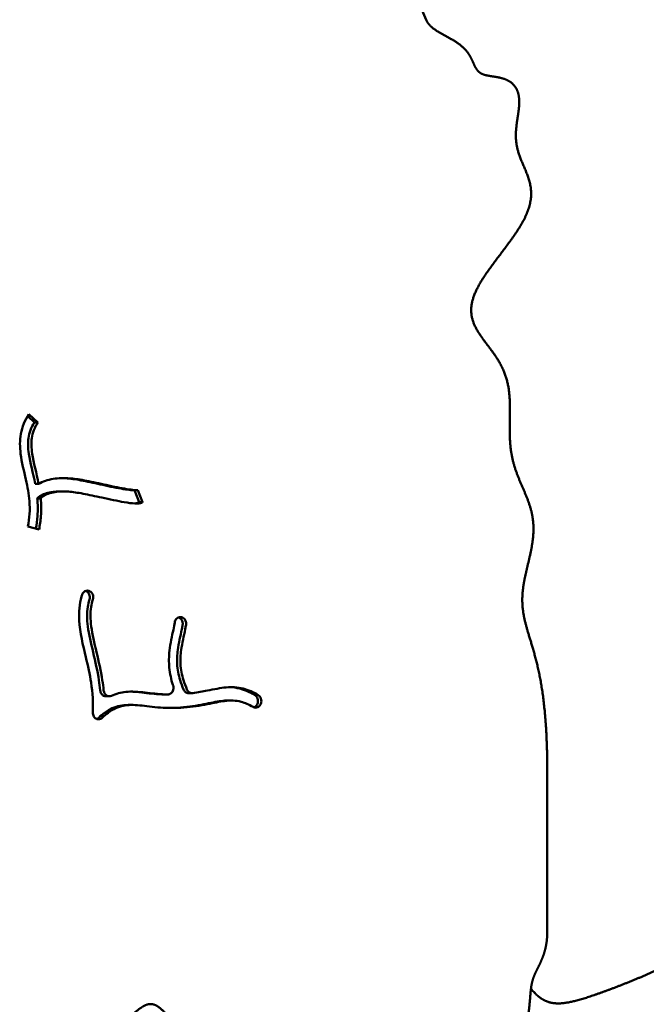
# Model space of a CAD drawing. Units: millimetres. Extents: x -3245 to 15832, y 13480 to 29393.
# Drawn here: x 6702 to 7081, y 23899 to 24495 of the extents above; entities that cross this region are included whole.
import ezdxf

# ---------------------------------------------------------------- set-up
doc = ezdxf.new("R2010")
doc.units = ezdxf.units.MM
doc.layers.add('MD_Visible', color=7, linetype='Continuous', lineweight=50)

msp = doc.modelspace()

# ---------------------------------------------------------------- linework, layer by layer
at = {"layer": 'MD_Visible'}
for p, q in [((6947.962, 24495.141), (6905.692, 24596.223)), ((6710.823, 24251.145), (6706.687, 24255.003)), ((6707.467, 24256.201), (6712.888, 24251.145)), ((6712.888, 24251.145), (6710.823, 24251.145)), ((6713.326, 24214.007), (6711.262, 24214.007)), ((6728.376, 24209.452), (6726.312, 24209.452)), ((6772.544, 24210.238), (6770.48, 24210.238)), ((6774.222, 24202.856), (6771.316, 24210.238)), ((6773.366, 24210.272), (6776.286, 24202.856)), ((6712.524, 24205.252), (6714.588, 24205.252)), ((6776.286, 24202.856), (6774.222, 24202.856)), ((6713.549, 24186.338), (6706.805, 24188.239)), ((6742.597, 24148.863), (6742.522, 24148.913)), ((6744.586, 24148.913), (6744.661, 24148.863)), ((6799.211, 24133.359), (6799.298, 24133.355)), ((6756.097, 24085.404), (6754.033, 24085.404)), ((6791.527, 24086.457), (6789.463, 24086.457)), ((6804.157, 24087.256), (6806.221, 24087.256)), ((6769.626, 24080.133), (6767.562, 24080.133)), ((6830.088, 24082.829), (6828.024, 24082.829)), ((6845.633, 24080.504), (6845.588, 24080.418)), ((6847.697, 24080.504), (6847.653, 24080.418)), ((7021.294, 23942.606), (7021.294, 24039.813)), ((7013.9, 23905.52), (7011.703, 23907.717))]:
    msp.add_line(p, q, dxfattribs=at)
for points, degree, knots in [([(7011.414, 23908.217), (7011.733, 23907.849), (7013.175, 23906.207), (7015.776, 23903.492), (7019.779, 23900.408), (7026.019, 23898.663), (7035.33, 23899.787), (7046.857, 23903.294), (7060.353, 23908.199), (7075.105, 23913.969), (7090.11, 23920.461), (7104.303, 23927.782), (7116.772, 23936.178), (7126.954, 23945.914), (7134.902, 23957.139), (7141.274, 23969.834), (7147.058, 23983.853), (7153.362, 23998.93), (7161.179, 24014.704), (7171.156, 24030.737), (7183.399, 24046.537), (7197.631, 24061.614), (7213.3, 24075.535), (7229.707, 24087.98), (7246.131, 24098.794), (7261.945, 24108.041), (7276.755, 24116.069), (7290.474, 24123.525), (7303.23, 24131.198), (7315.305, 24139.905), (7327.052, 24150.344), (7338.833, 24162.983), (7350.935, 24177.9), (7363.551, 24194.812), (7376.789, 24213.19), (7390.664, 24232.348), (7405.104, 24251.54), (7419.948, 24270.05), (7434.948, 24287.291), (7449.767, 24302.9), (7463.978, 24316.829), (7477.137, 24329.275), (7488.857, 24340.598), (7498.879, 24351.242), (7507.146, 24361.658), (7513.874, 24372.226), (7519.633, 24383.173), (7525.21, 24394.565), (7531.446, 24406.305), (7539.086, 24418.134), (7548.614, 24429.615), (7560.152, 24440.176), (7573.543, 24449.274), (7588.388, 24456.528), (7604.097, 24461.875), (7619.941, 24465.703), (7635.093, 24469.02), (7648.763, 24473.151), (7660.332, 24479.379), (7669.492, 24488.601), (7676.379, 24500.99), (7681.723, 24515.618), (7686.604, 24530.896), (7692.174, 24545.062), (7699.386, 24556.682), (7708.741, 24565.083), (7719.97, 24570.954), (7732.159, 24575.932), (7744.011, 24581.874), (7754.058, 24590.283), (7760.894, 24601.562), (7763.395, 24614.661), (7760.912, 24627.878), (7753.47, 24639.463), (7743.061, 24647.464), (7733.647, 24652.101), (7726.881, 24654.873), (7722.923, 24656.421), (7721.583, 24656.941)], 5, [0.12332159, 0.12332159, 0.12332159, 0.12332159, 0.12332159, 0.12332159, 0.12631579, 0.13684211, 0.14736842, 0.15789474, 0.16842105, 0.17894737, 0.18947368, 0.2, 0.21052632, 0.22105263, 0.23157895, 0.24210526, 0.25263158, 0.26315789, 0.27368421, 0.28421053, 0.29473684, 0.30526316, 0.31578947, 0.32631579, 0.33684211, 0.34736842, 0.35789474, 0.36842105, 0.37894737, 0.38947368, 0.4, 0.41052632, 0.42105263, 0.43157895, 0.44210526, 0.45263158, 0.46315789, 0.47368421, 0.48421053, 0.49473684, 0.50526316, 0.51578947, 0.52631579, 0.53684211, 0.54736842, 0.55789474, 0.56842105, 0.57894737, 0.58947368, 0.6, 0.61052632, 0.62105263, 0.63157895, 0.64210526, 0.65263158, 0.66315789, 0.67368421, 0.68421053, 0.69473684, 0.70526316, 0.71578947, 0.72631579, 0.73684211, 0.74736842, 0.75789474, 0.76842105, 0.77894737, 0.78947368, 0.8, 0.81052632, 0.82105263, 0.83157895, 0.84210526, 0.85263158, 0.86315789, 0.87368421, 0.88421053, 0.88971826, 0.88971826, 0.88971826, 0.88971826, 0.88971826, 0.88971826]), ([(7021.294, 24039.813), (7021.294, 24042.265), (7021.265, 24047.138), (7021.134, 24054.354), (7020.776, 24063.771), (7019.976, 24075.101), (7018.779, 24085.862), (7017.161, 24095.928), (7015.151, 24105.209), (7012.847, 24113.68), (7010.443, 24121.409), (7008.255, 24128.595), (7006.646, 24135.512), (7005.924, 24142.446), (7006.26, 24149.638), (7007.594, 24157.219), (7009.542, 24165.147), (7011.526, 24173.267), (7012.925, 24181.372), (7013.218, 24189.274), (7012.117, 24196.854), (7009.752, 24204.145), (7006.62, 24211.32), (7003.378, 24218.609), (7000.68, 24226.24), (6998.999, 24234.373), (6998.438, 24243.029), (6998.609, 24252.043), (6998.863, 24261.148), (6998.465, 24270.04), (6996.797, 24278.449), (6993.536, 24286.201), (6988.879, 24293.306), (6983.603, 24299.974), (6978.758, 24306.521), (6975.449, 24313.302), (6974.579, 24320.624), (6976.62, 24328.675), (6981.336, 24337.439), (6987.962, 24346.744), (6995.415, 24356.313), (7002.495, 24365.829), (7008.09, 24374.981), (7011.386, 24383.527), (7012.05, 24391.343), (7010.492, 24398.491), (7007.661, 24405.174), (7004.692, 24411.647), (7002.602, 24418.145), (7001.971, 24424.808), (7002.604, 24431.596), (7003.787, 24438.323), (7004.602, 24444.702), (7004.2, 24450.386), (7002.148, 24454.996), (6998.513, 24458.229), (6993.724, 24460.032), (6988.501, 24460.779), (6983.733, 24461.368), (6980.112, 24462.746), (6977.861, 24465.569), (6976.281, 24469.685), (6974.156, 24474.372), (6970.417, 24478.824), (6964.867, 24482.638), (6958.378, 24486.001), (6953.108, 24488.931), (6950.065, 24491.506), (6948.648, 24493.558), (6948.086, 24494.819), (6947.962, 24495.141)], 5, [-1, -1, -1, -1, -1, -1, -0.98947368, -0.97894737, -0.96842105, -0.95789474, -0.94736842, -0.93684211, -0.92631579, -0.91578947, -0.90526316, -0.89473684, -0.88421053, -0.87368421, -0.86315789, -0.85263158, -0.84210526, -0.83157895, -0.82105263, -0.81052632, -0.8, -0.78947368, -0.77894737, -0.76842105, -0.75789474, -0.74736842, -0.73684211, -0.72631579, -0.71578947, -0.70526316, -0.69473684, -0.68421053, -0.67368421, -0.66315789, -0.65263158, -0.64210526, -0.63157895, -0.62105263, -0.61052632, -0.6, -0.58947368, -0.57894737, -0.56842105, -0.55789474, -0.54736842, -0.53684211, -0.52631579, -0.51578947, -0.50526316, -0.49473684, -0.48421053, -0.47368421, -0.46315789, -0.45263158, -0.44210526, -0.43157895, -0.42105263, -0.41052632, -0.4, -0.38947368, -0.37894737, -0.36842105, -0.35789474, -0.34736842, -0.33684211, -0.32631579, -0.31578947, -0.31227034, -0.31227034, -0.31227034, -0.31227034, -0.31227034, -0.31227034]), ([(6706.805, 24188.239), (6707.842, 24193.251), (6708.154, 24198.32), (6707.446, 24207.779), (6706.646, 24212.128), (6704.485, 24221.728), (6703.091, 24226.997), (6701.908, 24236.324), (6701.86, 24240.396), (6702.559, 24244.276), (6703.337, 24248.591), (6705.017, 24252.621), (6707.467, 24256.201)], 3, [-1, -1, -1, -1, -0.7629559, -0.7629559, -0.5717763, -0.5717763, -0.3537829, -0.3537829, -0.1862861, -0.1862861, -0.1862861, 0, 0, 0, 0]), ([(6710.823, 24251.145), (6708.803, 24248.192), (6707.625, 24245.142), (6706.748, 24238.913), (6706.859, 24235.786), (6707.386, 24232.268), (6708.202, 24226.835), (6709.992, 24220.552), (6711.263, 24214.01)], 3, [0, 0, 0, 0, 0.20378599, 0.20378599, 0.37308812, 0.37308812, 0.37308812, 0.63462081, 0.63462081, 0.63462081, 0.63462081]), ([(6712.888, 24251.145), (6710.867, 24248.192), (6709.689, 24245.142), (6708.812, 24238.913), (6708.923, 24235.786), (6709.45, 24232.268), (6710.266, 24226.835), (6712.056, 24220.552), (6713.327, 24214.01)], 3, [0, 0, 0, 0, 0.20378599, 0.20378599, 0.37308812, 0.37308812, 0.37308812, 0.63462081, 0.63462081, 0.63462081, 0.63462081]), ([(6713.327, 24214.01), (6713.636, 24214.197), (6713.949, 24214.375), (6714.268, 24214.544), (6716.977, 24215.981), (6720.069, 24216.807), (6723.3, 24217.23), (6726.572, 24217.658), (6729.962, 24217.652), (6733.751, 24217.249), (6736.735, 24216.932), (6740.015, 24216.364), (6743.669, 24215.632), (6747.485, 24214.868), (6751.711, 24213.925), (6755.826, 24213.041), (6760.349, 24212.068), (6764.688, 24211.184), (6767.938, 24210.692), (6769.57, 24210.446), (6770.934, 24210.297), (6771.933, 24210.252), (6772.583, 24210.222), (6773.087, 24210.243), (6773.366, 24210.272)], 3, [0.12237817, 0.12237817, 0.12237817, 0.12237817, 0.14041993, 0.14041993, 0.14041993, 0.29373812, 0.29373812, 0.29373812, 0.44899668, 0.44899668, 0.44899668, 0.5712903, 0.5712903, 0.5712903, 0.69897406, 0.69897406, 0.69897406, 0.83932586, 0.83932586, 0.83932586, 0.90982582, 0.90982582, 0.90982582, 0.95562873, 0.95562873, 0.95562873, 0.95562873]), ([(6770.48, 24210.238), (6770.296, 24210.238), (6770.091, 24210.242), (6768.87, 24210.297), (6767.506, 24210.446), (6762.624, 24211.184), (6758.285, 24212.068), (6749.647, 24213.925), (6745.421, 24214.868), (6737.951, 24216.364), (6734.671, 24216.932), (6730.184, 24217.409), (6728.744, 24217.506), (6727.349, 24217.539)], 3, [-0.92545134, -0.92545134, -0.92545134, -0.92545134, -0.90982582, -0.90982582, -0.83932586, -0.83932586, -0.69897406, -0.69897406, -0.5712903, -0.5712903, -0.44899668, -0.44899668, -0.3874104, -0.3874104, -0.3874104, -0.3874104]), ([(6712.528, 24205.257), (6713.1, 24205.888), (6713.829, 24206.47), (6716.59, 24208.034), (6719.195, 24208.817), (6723.419, 24209.362), (6724.823, 24209.452), (6726.312, 24209.452)], 3, [0.0465006, 0.0465006, 0.0465006, 0.0465006, 0.1317534, 0.1317534, 0.29470677, 0.29470677, 0.37201581, 0.37201581, 0.37201581, 0.37201581]), ([(6776.286, 24202.856), (6776.213, 24202.817), (6776.14, 24202.78), (6776.069, 24202.747), (6775.327, 24202.396), (6774.706, 24202.286), (6773.27, 24202.12), (6772.446, 24202.117), (6769.756, 24202.256), (6767.612, 24202.544), (6761.169, 24203.649), (6756.365, 24204.682), (6747.623, 24206.581), (6743.71, 24207.434), (6740.298, 24208.077), (6736.929, 24208.711), (6734.04, 24209.14), (6728.783, 24209.533), (6726.392, 24209.48), (6724.124, 24209.187), (6721.259, 24208.817), (6718.654, 24208.034), (6716.841, 24207.007), (6715.893, 24206.47), (6715.164, 24205.888), (6714.592, 24205.257)], 3, [-1, -1, -1, -1, -0.99616754, -0.99616754, -0.99616754, -0.95630444, -0.95630444, -0.90721537, -0.90721537, -0.81443074, -0.81443074, -0.66890098, -0.66890098, -0.54549732, -0.54549732, -0.54549732, -0.42367976, -0.42367976, -0.29470677, -0.29470677, -0.29470677, -0.1317534, -0.1317534, -0.1317534, -0.0465006, -0.0465006, -0.0465006, -0.0465006]), ([(6712.528, 24205.257), (6712.837, 24201.683), (6712.891, 24198.098), (6712.443, 24191.979), (6712.097, 24189.42), (6711.597, 24186.888)], 3, [0.7499601, 0.7499601, 0.7499601, 0.7499601, 0.89030723, 0.89030723, 0.99258348, 0.99258348, 0.99258348, 0.99258348]), ([(6714.592, 24205.257), (6714.901, 24201.683), (6714.955, 24198.098), (6714.494, 24191.792), (6714.11, 24189.049), (6713.549, 24186.338)], 3, [0.7499601, 0.7499601, 0.7499601, 0.7499601, 0.89030723, 0.89030723, 1, 1, 1, 1]), ([(6771.503, 24202.166), (6771.67, 24202.177), (6771.835, 24202.193), (6772.642, 24202.286), (6773.263, 24202.396), (6774.005, 24202.747), (6774.076, 24202.78), (6774.149, 24202.817), (6774.222, 24202.856)], 3, [0.946185076, 0.946185076, 0.946185076, 0.946185076, 0.956304439, 0.956304439, 0.996167543, 0.996167543, 0.996167543, 1, 1, 1, 1]), ([(6746.171, 24075.643), (6746.172, 24075.681), (6746.174, 24075.719), (6746.175, 24075.756), (6746.415, 24081.435), (6746.042, 24087.406), (6744.305, 24098.621), (6743.16, 24103.748), (6741.926, 24108.988), (6740.166, 24116.458), (6738.294, 24124.105), (6737.57, 24136.434), (6738.012, 24141.333), (6739.447, 24146.165), (6739.563, 24146.533), (6739.685, 24146.899)], 3, [-1.00156554, -1.00156554, -1.00156554, -1.00156554, -1, -1, -1, -0.75, -0.75, -0.55527616, -0.55527616, -0.55527616, -0.27763808, -0.27763808, -0.08082988, -0.08082988, -0.06443269, -0.06443269, -0.06443269, -0.06443269]), ([(6744.586, 24148.913), (6744.099, 24149.24), (6743.543, 24149.423), (6742.421, 24149.462), (6741.005, 24149.103), (6739.991, 24147.815), (6739.685, 24146.899)], 3, [0, 0, 0, 0, 0.19718842, 0.19718842, 0.39437683, 0.69015946, 0.69015946, 0.69015946, 0.69015946]), ([(6750.624, 24088.937), (6750.417, 24090.992), (6750.152, 24093.063), (6749.829, 24095.151), (6748.961, 24100.756), (6747.65, 24106.483), (6745.036, 24117.559), (6743.782, 24122.893), (6742.55, 24132.094), (6742.49, 24136.015), (6743.255, 24141.047), (6743.609, 24142.532), (6744.082, 24143.944)], 3, [-0.82669397, -0.82669397, -0.82669397, -0.82669397, -0.75, -0.75, -0.75, -0.54411819, -0.54411819, -0.33974259, -0.33974259, -0.1506569, -0.1506569, -0.06468568, -0.06468568, -0.06468568, -0.06468568]), ([(6744.082, 24143.945), (6744.418, 24144.953), (6744.354, 24146.999), (6743.199, 24148.458), (6742.597, 24148.863)], 3, [0.00004899, 0.00004899, 0.00004899, 0.00004899, 0.32548733, 0.56960284, 0.56960284, 0.56960284, 0.56960284]), ([(6746.146, 24143.944), (6745.674, 24142.532), (6745.319, 24141.047), (6745.08, 24139.475), (6744.554, 24136.015), (6744.614, 24132.094), (6745.846, 24122.893), (6747.1, 24117.559), (6748.402, 24112.041), (6749.714, 24106.483), (6751.025, 24100.756), (6752.216, 24093.063), (6752.481, 24090.992), (6752.688, 24088.937)], 3, [0.06468568, 0.06468568, 0.06468568, 0.06468568, 0.1506569, 0.1506569, 0.1506569, 0.33974259, 0.33974259, 0.54411819, 0.54411819, 0.54411819, 0.75, 0.75, 0.82669397, 0.82669397, 0.82669397, 0.82669397]), ([(6746.146, 24143.944), (6746.482, 24144.953), (6746.445, 24146.122), (6746.053, 24147.1), (6745.758, 24147.833), (6745.263, 24148.458), (6744.661, 24148.863)], 3, [0.00000004, 0.00000004, 0.00000004, 0.00000004, 0.32548733, 0.32548733, 0.32548733, 0.56960284, 0.56960284, 0.56960284, 0.56960284]), ([(6799.211, 24133.359), (6798.288, 24133.393), (6797.359, 24132.966), (6796.7, 24132.212), (6796.206, 24131.647), (6795.865, 24130.898), (6795.732, 24130.104)], 3, [0, 0, 0, 0, 0.32444349, 0.32444349, 0.32444349, 0.56777611, 0.56777611, 0.56777611, 0.56777611]), ([(6800.493, 24128.615), (6800.597, 24129.262), (6800.526, 24130.612), (6799.917, 24131.768), (6799.513, 24132.225), (6799.121, 24132.669), (6798.635, 24132.999), (6798.112, 24133.185)], 3, [0.00000169, 0.00000169, 0.00000169, 0.00000169, 0.19773534, 0.39547068, 0.39547068, 0.39547068, 0.58747741, 0.58747741, 0.58747741, 0.58747741]), ([(6802.557, 24128.616), (6802.661, 24129.262), (6802.59, 24130.612), (6801.981, 24131.768), (6801.577, 24132.225), (6800.972, 24132.911), (6800.142, 24133.324), (6799.298, 24133.355)], 3, [0, 0, 0, 0, 0.19773534, 0.39547068, 0.39547068, 0.39547068, 0.6920737, 0.6920737, 0.6920737, 0.6920737]), ([(6794.742, 24091.847), (6794.682, 24092.034), (6794.624, 24092.223), (6794.565, 24092.411), (6793.596, 24095.561), (6792.797, 24098.967), (6792.131, 24105.979), (6792.182, 24109.487), (6793.079, 24117.426), (6794.087, 24121.897), (6795.23, 24127.322), (6795.521, 24128.806), (6795.732, 24130.104)], 3, [0.2479157, 0.2479157, 0.2479157, 0.2479157, 0.25956759, 0.25956759, 0.25956759, 0.4538482, 0.4538482, 0.6213681, 0.6213681, 0.8246618, 0.8246618, 0.91033159, 0.91033159, 0.91033159, 0.91033159]), ([(6801.051, 24089.528), (6800.293, 24091.378), (6799.605, 24093.277), (6798.05, 24098.353), (6797.353, 24101.553), (6797.024, 24107.664), (6797.166, 24110.459), (6798.149, 24117.508), (6799.217, 24121.928), (6800.192, 24126.877), (6800.354, 24127.756), (6800.493, 24128.615)], 3, [0.1224842, 0.1224842, 0.1224842, 0.1224842, 0.26114664, 0.26114664, 0.48525514, 0.48525514, 0.64824006, 0.64824006, 0.86300103, 0.86300103, 0.91064042, 0.91064042, 0.91064042, 0.91064042]), ([(6802.557, 24128.616), (6802.429, 24127.823), (6802.281, 24127.011), (6802.119, 24126.184), (6802.106, 24126.115), (6802.092, 24126.047), (6802.079, 24125.978), (6801.281, 24121.928), (6800.213, 24117.508), (6799.654, 24113.5), (6799.23, 24110.459), (6799.088, 24107.664), (6799.226, 24105.091), (6799.417, 24101.553), (6800.114, 24098.353), (6801.075, 24095.217), (6801.669, 24093.277), (6802.357, 24091.377), (6803.115, 24089.528)], 3, [-0.91064042, -0.91064042, -0.91064042, -0.91064042, -0.86663885, -0.86663885, -0.86663885, -0.86300103, -0.86300103, -0.86300103, -0.64824006, -0.64824006, -0.64824006, -0.48525514, -0.48525514, -0.48525514, -0.26114664, -0.26114664, -0.26114664, -0.1224842, -0.1224842, -0.1224842, -0.1224842]), ([(6794.742, 24091.847), (6795.074, 24090.802), (6794.958, 24088.788), (6793.356, 24086.828), (6792.08, 24086.439), (6791.444, 24086.458)], 3, [0, 0, 0, 0, 0.33545402, 0.55909003, 0.78272604, 0.78272604, 0.78272604, 0.78272604]), ([(6806.603, 24087.283), (6809.718, 24087.705), (6812.708, 24088.251), (6819.553, 24089.615), (6823.244, 24090.448), (6830.311, 24091.089), (6833.71, 24090.932), (6840.188, 24089.28), (6843.242, 24087.964), (6846.319, 24086.136)], 3, [0.5630348, 0.5630348, 0.5630348, 0.5630348, 0.6451519, 0.6451519, 0.7632817, 0.7632817, 0.87127164, 0.87127164, 0.96682843, 0.96682843, 0.96682843, 0.96682843]), ([(6844.255, 24086.136), (6841.178, 24087.964), (6838.124, 24089.28), (6835.083, 24090.055), (6833.04, 24090.577), (6831.01, 24090.843), (6828.991, 24090.91)], 3, [-0.96682843, -0.96682843, -0.96682843, -0.96682843, -0.87127164, -0.87127164, -0.87127164, -0.80708457, -0.80708457, -0.80708457, -0.80708457]), ([(6754.034, 24085.404), (6753.565, 24085.404), (6752.498, 24085.653), (6751.149, 24086.908), (6750.693, 24088.243), (6750.624, 24088.937)], 3, [0.15014597, 0.15014597, 0.15014597, 0.15014597, 0.31478444, 0.52464073, 0.73444561, 0.73444561, 0.73444561, 0.73444561]), ([(6757.351, 24085.675), (6756.516, 24085.294), (6755.552, 24085.316), (6754.73, 24085.73), (6754.182, 24086.006), (6753.213, 24086.908), (6752.757, 24088.244), (6752.688, 24088.937)], 3, [0.00000297, 0.00000297, 0.00000297, 0.00000297, 0.31478444, 0.31478444, 0.31478444, 0.52464073, 0.73449702, 0.73449702, 0.73449702, 0.73449702]), ([(6757.351, 24085.675), (6760.206, 24086.983), (6763.137, 24087.758), (6766.084, 24088.064), (6769.971, 24088.468), (6773.847, 24088.101), (6777.868, 24087.642), (6781.692, 24087.205), (6785.692, 24086.707), (6789.919, 24086.515), (6790.355, 24086.495), (6790.792, 24086.478), (6791.232, 24086.465), (6791.302, 24086.463), (6791.373, 24086.461), (6791.444, 24086.458)], 3, [0.105771, 0.105771, 0.105771, 0.105771, 0.19379431, 0.19379431, 0.19379431, 0.30991948, 0.30991948, 0.30991948, 0.42037479, 0.42037479, 0.42037479, 0.43175942, 0.43175942, 0.43175942, 0.43359274, 0.43359274, 0.43359274, 0.43359274]), ([(6789.38, 24086.458), (6788.869, 24086.473), (6788.361, 24086.492), (6783.628, 24086.707), (6779.628, 24087.205), (6773.36, 24087.921), (6770.969, 24088.166), (6768.596, 24088.224)], 3, [-0.43358787, -0.43358787, -0.43358787, -0.43358787, -0.42037479, -0.42037479, -0.30991948, -0.30991948, -0.23932415, -0.23932415, -0.23932415, -0.23932415]), ([(6804.157, 24087.257), (6803.476, 24087.256), (6802.19, 24087.709), (6801.318, 24088.89), (6801.052, 24089.525)], 3, [0.04480682, 0.04480682, 0.04480682, 0.04480682, 0.28398711, 0.49671099, 0.49671099, 0.49671099, 0.49671099]), ([(6806.603, 24087.283), (6805.799, 24087.174), (6804.339, 24087.592), (6803.381, 24088.891), (6803.115, 24089.528)], 3, [0.00000033, 0.00000033, 0.00000033, 0.00000033, 0.28398711, 0.49697673, 0.49697673, 0.49697673, 0.49697673]), ([(6845.633, 24080.504), (6845.91, 24081.04), (6846.243, 24082.264), (6846.068, 24083.535), (6845.551, 24084.977), (6844.972, 24085.709), (6844.256, 24086.136)], 3, [0, 0, 0, 0, 0.18825898, 0.37651795, 0.37651795, 0.65878544, 0.65878544, 0.65878544, 0.65878544]), ([(6847.697, 24080.504), (6847.974, 24081.04), (6848.141, 24081.652), (6848.219, 24082.899), (6848.132, 24083.535), (6847.925, 24084.112), (6847.615, 24084.977), (6847.036, 24085.71), (6846.319, 24086.136)], 3, [0, 0, 0, 0, 0.18825898, 0.18825898, 0.37651795, 0.37651795, 0.37651795, 0.65890641, 0.65890641, 0.65890641, 0.65890641]), ([(6767.562, 24080.133), (6765.792, 24080.133), (6764.126, 24079.999), (6759.373, 24079.044), (6756.38, 24077.704), (6752.138, 24074.566), (6750.963, 24073.568), (6749.783, 24072.432), (6749.759, 24072.408), (6749.734, 24072.384), (6749.709, 24072.36)], 3, [-0.22895959, -0.22895959, -0.22895959, -0.22895959, -0.16706681, -0.16706681, -0.04604285, -0.04604285, 0, 0, 0, 0.0008955, 0.0008955, 0.0008955, 0.0008955]), ([(6843.165, 24078.922), (6840.654, 24080.414), (6838.255, 24081.448), (6835.947, 24082.069), (6832.666, 24082.95), (6829.56, 24083.007), (6822.883, 24082.138), (6819.419, 24081.355), (6811.174, 24079.751), (6806.316, 24078.97), (6796.53, 24078.234), (6791.648, 24078.251), (6782.496, 24078.89), (6778.262, 24079.506), (6770.814, 24080.221), (6767.597, 24080.282), (6761.437, 24079.044), (6758.444, 24077.704), (6754.202, 24074.566), (6753.027, 24073.568), (6751.848, 24072.432), (6751.823, 24072.408), (6751.798, 24072.384), (6751.773, 24072.36)], 3, [-0.96672752, -0.96672752, -0.96672752, -0.96672752, -0.875, -0.875, -0.875, -0.74463748, -0.74463748, -0.63354898, -0.63354898, -0.51356728, -0.51356728, -0.39934764, -0.39934764, -0.28307582, -0.28307582, -0.16706681, -0.16706681, -0.04604285, -0.04604285, 0, 0, 0, 0.0008955, 0.0008955, 0.0008955, 0.0008955]), ([(6828.024, 24082.829), (6826.697, 24082.829), (6825.334, 24082.726), (6820.819, 24082.138), (6817.355, 24081.355), (6809.11, 24079.751), (6804.252, 24078.97), (6797.18, 24078.438), (6795.102, 24078.353), (6793.039, 24078.332)], 3, [-0.79682936, -0.79682936, -0.79682936, -0.79682936, -0.74463748, -0.74463748, -0.63354898, -0.63354898, -0.51356728, -0.51356728, -0.46430852, -0.46430852, -0.46430852, -0.46430852]), ([(6843.165, 24078.922), (6844.036, 24078.404), (6845.102, 24078.353), (6846.685, 24079.098), (6847.273, 24079.685), (6847.653, 24080.418)], 3, [0, 0, 0, 0, 0.34349858, 0.34349858, 0.60112251, 0.60112251, 0.60112251, 0.60112251]), ([(6843.689, 24078.674), (6843.775, 24078.705), (6844.549, 24079.026), (6845.209, 24079.685), (6845.588, 24080.418)], 3, [0.31193314, 0.31193314, 0.31193314, 0.31193314, 0.34349858, 0.60112251, 0.60112251, 0.60112251, 0.60112251]), ([(6746.171, 24075.643), (6746.133, 24074.765), (6746.354, 24073.872), (6746.786, 24073.152), (6747.218, 24072.432), (6747.861, 24071.884), (6749.299, 24071.364), (6750.094, 24071.392), (6750.799, 24071.701), (6751.152, 24071.856), (6751.482, 24072.081), (6751.773, 24072.36)], 3, [0, 0, 0, 0, 0.26478274, 0.26478274, 0.26478274, 0.52956548, 0.52956548, 0.79434822, 0.79434822, 0.79434822, 0.92673959, 0.92673959, 0.92673959, 0.92673959]), ([(6748.561, 24071.631), (6748.619, 24071.652), (6749.034, 24071.819), (6749.418, 24072.081), (6749.709, 24072.36)], 3, [0.77270633, 0.77270633, 0.77270633, 0.77270633, 0.79434822, 0.92673959, 0.92673959, 0.92673959, 0.92673959])]:
    msp.add_open_spline(points, degree=degree, knots=knots, dxfattribs=at)
for points, degree in [([(6742.522, 24148.913), (6742.308, 24149.057), (6742.081, 24149.172), (6741.846, 24149.259)], 3), ([(6789.463, 24086.457), (6789.435, 24086.457), (6789.408, 24086.457), (6789.38, 24086.458)], 3), ([(6789.578, 24086.459), (6789.568, 24086.459), (6789.557, 24086.458), (6789.547, 24086.458)], 3), ([(6708.887, 23829.152), (6710.502, 23829.152), (6713.549, 23829.4), (6717.573, 23830.516), (6721.893, 23833.4), (6725.847, 23838.791), (6728.764, 23845.248), (6731.095, 23852.014), (6733.274, 23858.422), (6735.641, 23864.058), (6738.419, 23868.789), (6741.725, 23872.678), (6745.581, 23875.928), (6749.916, 23878.812), (6754.576, 23881.618), (6759.357, 23884.583), (6764.052, 23887.832), (6768.484, 23891.324), (6772.549, 23894.788), (6776.257, 23897.661), (6779.698, 23899.305), (6783.016, 23899.214), (6786.378, 23897.245), (6789.945, 23893.763), (6793.847, 23889.398), (6798.154, 23884.848), (6802.852, 23880.688), (6807.812, 23877.124), (6812.823, 23874.044), (6817.656, 23871.179), (6822.133, 23868.236), (6826.172, 23865.023), (6829.87, 23861.621), (6833.475, 23858.354), (6837.29, 23855.61), (6841.596, 23853.722), (6846.56, 23852.801), (6852.18, 23852.654), (6858.345, 23852.921), (6864.868, 23853.176), (6871.528, 23853.037), (6878.113, 23852.269), (6884.46, 23850.912), (6890.469, 23849.229), (6896.105, 23847.595), (6901.4, 23846.409), (6906.457, 23845.996), (6911.455, 23846.506), (6916.646, 23847.852), (6922.297, 23849.808), (6928.65, 23852.072), (6935.875, 23854.35), (6944.023, 23856.422), (6952.971, 23858.233), (6962.421, 23859.909), (6971.969, 23861.685), (6981.152, 23863.855), (6989.513, 23866.709), (6996.651, 23870.479), (7002.284, 23875.28), (7006.294, 23881.059), (7008.805, 23887.515), (7010.149, 23894.162), (7010.765, 23900.476), (7011.121, 23906.026), (7011.631, 23910.589), (7012.555, 23914.33), (7013.976, 23917.713), (7015.821, 23921.285), (7017.855, 23925.452), (7019.722, 23930.368), (7020.783, 23934.914), (7021.201, 23938.641), (7021.294, 23941.262), (7021.294, 23942.606)], 5), ([(7011.703, 23907.717), (7011.641, 23907.779), (7011.579, 23907.842), (7011.516, 23907.905), (7011.454, 23907.968), (7011.392, 23908.032)], 5)]:
    msp.add_open_spline(points, degree=degree, dxfattribs=at)

doc.saveas('drawing.dxf')
